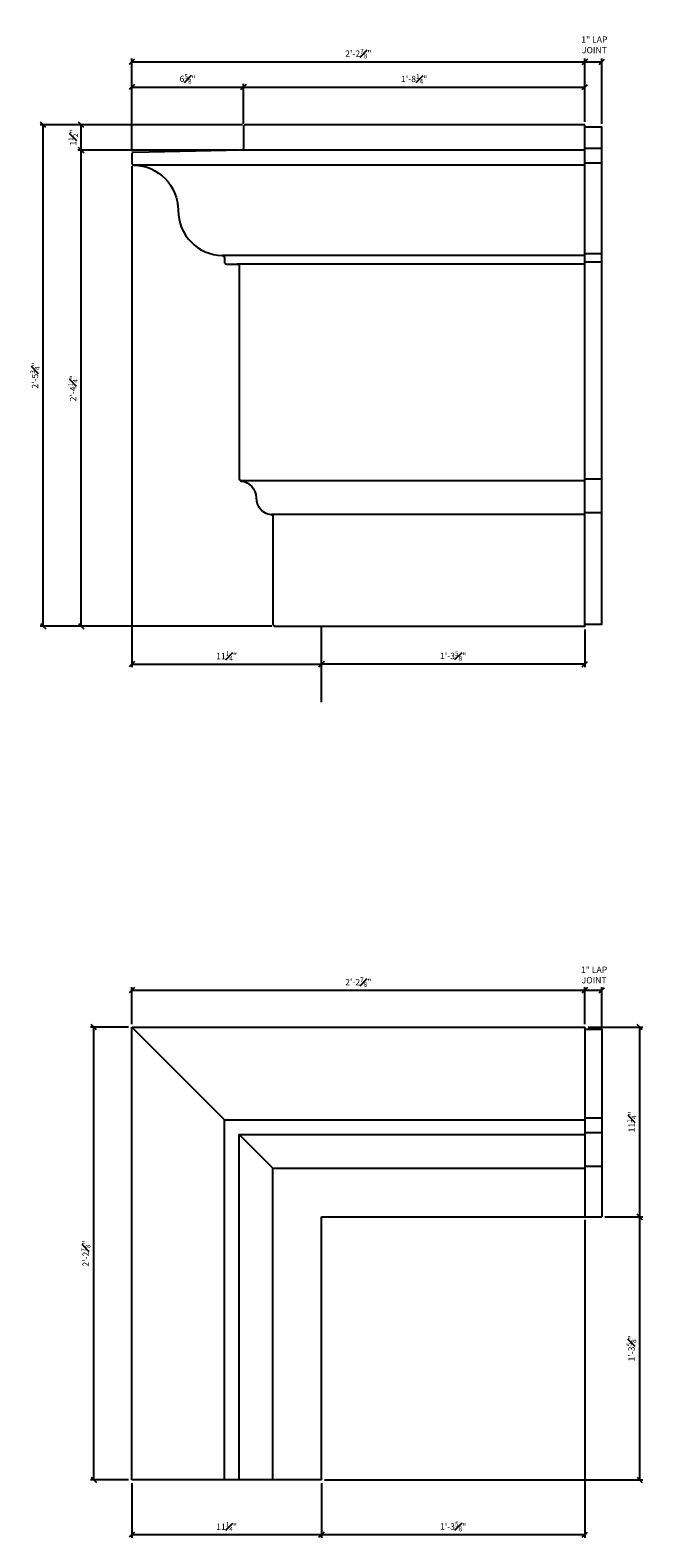
# Model space of a CAD drawing. Extents: x 24 to 200, y -24 to 128.
# Drawn here: x 102 to 138, y -24 to 65 of the extents above; entities that cross this region are included whole.
import ezdxf

# ---------------------------------------------------------------- set-up
doc = ezdxf.new("R2010")
doc.units = 0
doc.header["$MEASUREMENT"] = 0
doc.layers.get('DEFPOINTS').update_dxf_attribs({"linetype": 'CONTINUOUS'})
for name, color, linetype in [('DIMS', 8, 'CONTINUOUS'), ('FIBERGLASS', 7, 'CONTINUOUS'), ('JOINTS', 7, 'CONTINUOUS')]:
    doc.layers.add(name, color=color, linetype=linetype)
doc.styles.add('DIMS', font='stylu.ttf')
doc.dimstyles.new('7SPOT- 03', dxfattribs={"dimtxt": 0.375, "dimasz": 0.3125, "dimexe": 0.1875, "dimexo": 0.1875, "dimgap": 0.1875, "dimtad": 3, "dimdec": 4, "dimzin": 3, "dimdsep": 46, "dimlunit": 4, "dimtxsty": 'DIMS', "dimblk1": 'OBLIQUE', "dimblk2": 'OBLIQUE', "dimsah": 1, "dimcen": 0, "dimclrd": 3, "dimclre": 3, "dimclrt": 8, "dimadec": 3, "dimazin": 0, "dimtfac": 0.75, "dimtdec": 4, "dimtofl": 0, "dimtmove": 2, "dimatfit": 3, "dimfxl": 0, "dimfrac": 1, "dimtolj": 1, "dimtzin": 0, "dimlwd": -1, "dimlwe": -1, "dimarcsym": 0})

# ---------------------------------------------------------------- blocks, each defined once
blk = doc.blocks.new('_OBLIQUE')
at = {"layer": 'DIMS', "color": 6, "linetype": 'ByBlock', "ltscale": 12}
blk.add_line((-0.5, -0.5), (0.5, 0.5), dxfattribs=at)
blk = doc.blocks.new('*D27')
at = {"layer": 'DEFPOINTS', "color": 0, "ltscale": 4}
for p in [(102.935, 59.584), (114.934, 59.584), (116.685, 29.829)]:
    blk.add_point(p, dxfattribs=at)
at = {"layer": 'FIBERGLASS', "color": 3, "ltscale": 4}
for p, q in [((114.747, 59.584), (102.747, 59.584)), ((102.935, 29.829), (102.935, 59.584)), ((116.497, 29.829), (102.747, 29.829))]:
    blk.add_line(p, q, dxfattribs=at)
at = {"layer": 'FIBERGLASS', "color": 3, "ltscale": 4, "xscale": 0.3125, "yscale": 0.3125, "zscale": 0.3125}
for p, rotation in [((102.935, 59.584), 90), ((102.935, 29.829), 270)]:
    blk.add_blockref('_OBLIQUE', p, dxfattribs=dict(at, rotation=rotation))
at = {"layer": 'FIBERGLASS', "color": 8, "ltscale": 4, "insert": (102.447, 44.707), "char_height": 0.375, "attachment_point": 5, "rotation": 90, "style": 'DIMS'}
blk.add_mtext('\\A1;2\'-5{\\H0.750000x;\\S3#4;}"', dxfattribs=at)
blk = doc.blocks.new('*D28')
at = {"layer": 'DEFPOINTS', "color": 0, "ltscale": 4}
for p in [(105.185, 58.082), (114.687, 58.082), (116.685, 29.829)]:
    blk.add_point(p, dxfattribs=at)
at = {"layer": 'FIBERGLASS', "color": 3, "ltscale": 4}
for p, q in [((114.499, 58.082), (104.997, 58.082)), ((105.185, 29.829), (105.185, 58.082)), ((116.497, 29.829), (104.997, 29.829))]:
    blk.add_line(p, q, dxfattribs=at)
at = {"layer": 'FIBERGLASS', "color": 3, "ltscale": 4, "xscale": 0.3125, "yscale": 0.3125, "zscale": 0.3125}
for p, rotation in [((105.185, 58.082), 90), ((105.185, 29.829), 270)]:
    blk.add_blockref('_OBLIQUE', p, dxfattribs=dict(at, rotation=rotation))
at = {"layer": 'FIBERGLASS', "color": 8, "ltscale": 4, "insert": (104.703, 43.955), "char_height": 0.375, "attachment_point": 5, "rotation": 90, "style": 'DIMS'}
blk.add_mtext('\\A1;2\'-4{\\H0.750000x;\\S1#4;}"', dxfattribs=at)
blk = doc.blocks.new('*D29')
at = {"layer": 'DEFPOINTS', "color": 0, "ltscale": 4}
for p in [(108.185, 57.329), (119.435, 27.579), (119.435, 27.579)]:
    blk.add_point(p, dxfattribs=at)
at = {"layer": 'FIBERGLASS', "color": 3, "ltscale": 4}
for p, q in [((108.185, 57.142), (108.185, 27.392)), ((108.185, 27.579), (119.435, 27.579))]:
    blk.add_line(p, q, dxfattribs=at)
at = {"layer": 'FIBERGLASS', "color": 3, "ltscale": 4, "xscale": 0.3125, "yscale": 0.3125, "zscale": 0.3125, "rotation": 180}
blk.add_blockref('_OBLIQUE', (108.185, 27.579), dxfattribs=at)
at = {"layer": 'FIBERGLASS', "color": 3, "ltscale": 4, "xscale": 0.3125, "yscale": 0.3125, "zscale": 0.3125}
blk.add_blockref('_OBLIQUE', (119.435, 27.579), dxfattribs=at)
at = {"layer": 'FIBERGLASS', "color": 8, "ltscale": 4, "insert": (113.81, 28.055), "char_height": 0.375, "attachment_point": 5, "style": 'DIMS'}
blk.add_mtext('\\A1;11{\\H0.750000x;\\S1#4;}"', dxfattribs=at)
blk = doc.blocks.new('*D30')
at = {"layer": 'DEFPOINTS', "color": 0, "ltscale": 4}
for p in [(105.935, 6.03), (108.185, 6.03), (108.185, -20.845)]:
    blk.add_point(p, dxfattribs=at)
at = {"layer": 'FIBERGLASS', "color": 3, "ltscale": 4}
for p, q in [((107.997, 6.03), (105.747, 6.03)), ((105.935, -20.845), (105.935, 6.03)), ((107.997, -20.845), (105.747, -20.845))]:
    blk.add_line(p, q, dxfattribs=at)
at = {"layer": 'FIBERGLASS', "color": 3, "ltscale": 4, "xscale": 0.3125, "yscale": 0.3125, "zscale": 0.3125}
for p, rotation in [((105.935, 6.03), 90), ((105.935, -20.845), 270)]:
    blk.add_blockref('_OBLIQUE', p, dxfattribs=dict(at, rotation=rotation))
at = {"layer": 'FIBERGLASS', "color": 8, "ltscale": 4, "insert": (105.45, -7.407), "char_height": 0.375, "attachment_point": 5, "rotation": 90, "style": 'DIMS'}
blk.add_mtext('\\A1;2\'-2{\\H0.750000x;\\S7#8;}"', dxfattribs=at)
blk = doc.blocks.new('*D31')
at = {"layer": 'DEFPOINTS', "color": 0, "ltscale": 4}
for p in [(135.06, 6.03), (138.31, 6.03), (136.06, -5.22)]:
    blk.add_point(p, dxfattribs=at)
at = {"layer": 'FIBERGLASS', "color": 3, "ltscale": 4}
for p, q in [((135.247, 6.03), (138.497, 6.03)), ((138.31, -5.22), (138.31, 6.03)), ((136.247, -5.22), (138.497, -5.22))]:
    blk.add_line(p, q, dxfattribs=at)
at = {"layer": 'FIBERGLASS', "color": 3, "ltscale": 4, "xscale": 0.3125, "yscale": 0.3125, "zscale": 0.3125}
for p, rotation in [((138.31, 6.03), 90), ((138.31, -5.22), 270)]:
    blk.add_blockref('_OBLIQUE', p, dxfattribs=dict(at, rotation=rotation))
at = {"layer": 'FIBERGLASS', "color": 8, "ltscale": 4, "insert": (137.834, 0.405), "char_height": 0.375, "attachment_point": 5, "rotation": 90, "style": 'DIMS'}
blk.add_mtext('\\A1;11{\\H0.750000x;\\S1#4;}"', dxfattribs=at)
blk = doc.blocks.new('*D32')
at = {"layer": 'DEFPOINTS', "color": 0, "ltscale": 4}
for p in [(135.06, -5.22), (119.435, -20.845), (119.435, -24.095)]:
    blk.add_point(p, dxfattribs=at)
at = {"layer": 'FIBERGLASS', "color": 3, "ltscale": 4}
for p, q in [((135.06, -5.407), (135.06, -24.282)), ((119.435, -21.032), (119.435, -24.282)), ((135.06, -24.095), (119.435, -24.095))]:
    blk.add_line(p, q, dxfattribs=at)
at = {"layer": 'FIBERGLASS', "color": 3, "ltscale": 4, "xscale": 0.3125, "yscale": 0.3125, "zscale": 0.3125}
for p, rotation in [((119.435, -24.095), 179.9999999999992), ((135.06, -24.095), 359.9999999999992)]:
    blk.add_blockref('_OBLIQUE', p, dxfattribs=dict(at, rotation=rotation))
at = {"layer": 'FIBERGLASS', "color": 8, "ltscale": 4, "insert": (127.247, -23.61), "char_height": 0.375, "attachment_point": 5, "style": 'DIMS'}
blk.add_mtext('\\A1;1\'-3{\\H0.750000x;\\S5#8;}"', dxfattribs=at)
blk = doc.blocks.new('*D33')
at = {"layer": 'DEFPOINTS', "color": 0, "ltscale": 4}
for p in [(136.06, -5.22), (138.31, -5.22), (119.435, -20.845)]:
    blk.add_point(p, dxfattribs=at)
at = {"layer": 'FIBERGLASS', "color": 3, "ltscale": 4}
for p, q in [((136.247, -5.22), (138.497, -5.22)), ((138.31, -20.845), (138.31, -5.22)), ((119.622, -20.845), (138.497, -20.845))]:
    blk.add_line(p, q, dxfattribs=at)
at = {"layer": 'FIBERGLASS', "color": 3, "ltscale": 4, "xscale": 0.3125, "yscale": 0.3125, "zscale": 0.3125}
for p, rotation in [((138.31, -5.22), 90), ((138.31, -20.845), 270)]:
    blk.add_blockref('_OBLIQUE', p, dxfattribs=dict(at, rotation=rotation))
at = {"layer": 'FIBERGLASS', "color": 8, "ltscale": 4, "insert": (137.825, -13.032), "char_height": 0.375, "attachment_point": 5, "rotation": 90, "style": 'DIMS'}
blk.add_mtext('\\A1;1\'-3{\\H0.750000x;\\S5#8;}"', dxfattribs=at)
blk = doc.blocks.new('*D34')
at = {"layer": 'DEFPOINTS', "color": 0, "ltscale": 4}
for p in [(108.185, -20.845), (119.435, -20.845), (108.185, -24.095)]:
    blk.add_point(p, dxfattribs=at)
at = {"layer": 'FIBERGLASS', "color": 3, "ltscale": 4}
for p, q in [((108.185, -21.032), (108.185, -24.282)), ((119.435, -21.032), (119.435, -24.282)), ((119.435, -24.095), (108.185, -24.095))]:
    blk.add_line(p, q, dxfattribs=at)
at = {"layer": 'FIBERGLASS', "color": 3, "ltscale": 4, "xscale": 0.3125, "yscale": 0.3125, "zscale": 0.3125}
for p, rotation in [((108.185, -24.095), 179.9999999999992), ((119.435, -24.095), 359.9999999999992)]:
    blk.add_blockref('_OBLIQUE', p, dxfattribs=dict(at, rotation=rotation))
at = {"layer": 'FIBERGLASS', "color": 8, "ltscale": 4, "insert": (113.81, -23.619), "char_height": 0.375, "attachment_point": 5, "style": 'DIMS'}
blk.add_mtext('\\A1;11{\\H0.750000x;\\S1#4;}"', dxfattribs=at)
blk = doc.blocks.new('*D35')
at = {"layer": 'DEFPOINTS', "color": 0, "ltscale": 4}
for p in [(135.06, 29.829), (119.435, 27.579), (119.435, 27.579)]:
    blk.add_point(p, dxfattribs=at)
at = {"layer": 'FIBERGLASS', "color": 3, "ltscale": 4}
for p, q in [((135.06, 29.642), (135.06, 27.392)), ((135.06, 27.579), (119.435, 27.579))]:
    blk.add_line(p, q, dxfattribs=at)
at = {"layer": 'FIBERGLASS', "color": 3, "ltscale": 4, "xscale": 0.3125, "yscale": 0.3125, "zscale": 0.3125, "rotation": 180}
blk.add_blockref('_OBLIQUE', (119.435, 27.579), dxfattribs=at)
at = {"layer": 'FIBERGLASS', "color": 3, "ltscale": 4, "xscale": 0.3125, "yscale": 0.3125, "zscale": 0.3125}
blk.add_blockref('_OBLIQUE', (135.06, 27.579), dxfattribs=at)
at = {"layer": 'FIBERGLASS', "color": 8, "ltscale": 4, "insert": (127.247, 28.064), "char_height": 0.375, "attachment_point": 5, "style": 'DIMS'}
blk.add_mtext('\\A1;1\'-3{\\H0.750000x;\\S5#8;}"', dxfattribs=at)
blk = doc.blocks.new('*D36')
at = {"layer": 'DEFPOINTS', "color": 0, "ltscale": 4}
for p in [(135.06, 8.22), (108.185, 6.03), (135.06, 6.03)]:
    blk.add_point(p, dxfattribs=at)
at = {"layer": 'FIBERGLASS', "color": 3, "ltscale": 4}
for p, q in [((108.185, 6.218), (108.185, 8.408)), ((108.185, 8.22), (135.06, 8.22)), ((135.06, 6.218), (135.06, 8.408))]:
    blk.add_line(p, q, dxfattribs=at)
at = {"layer": 'FIBERGLASS', "color": 3, "ltscale": 4, "xscale": 0.3125, "yscale": 0.3125, "zscale": 0.3125, "rotation": 180}
blk.add_blockref('_OBLIQUE', (108.185, 8.22), dxfattribs=at)
at = {"layer": 'FIBERGLASS', "color": 3, "ltscale": 4, "xscale": 0.3125, "yscale": 0.3125, "zscale": 0.3125}
blk.add_blockref('_OBLIQUE', (135.06, 8.22), dxfattribs=at)
at = {"layer": 'FIBERGLASS', "color": 8, "ltscale": 4, "insert": (121.622, 8.705), "char_height": 0.375, "attachment_point": 5, "style": 'DIMS'}
blk.add_mtext('\\A1;2\'-2{\\H0.750000x;\\S7#8;}"', dxfattribs=at)
blk = doc.blocks.new('*D37')
at = {"layer": 'DEFPOINTS', "color": 0, "ltscale": 4}
for p in [(136.06, 8.22), (135.06, 6.03), (136.06, 5.905)]:
    blk.add_point(p, dxfattribs=at)
at = {"layer": 'FIBERGLASS', "color": 3, "ltscale": 4}
for p, q in [((135.06, 6.218), (135.06, 8.408)), ((135.06, 8.22), (136.06, 8.22)), ((136.06, 6.093), (136.06, 8.408))]:
    blk.add_line(p, q, dxfattribs=at)
at = {"layer": 'FIBERGLASS', "color": 3, "ltscale": 4, "xscale": 0.3125, "yscale": 0.3125, "zscale": 0.3125, "rotation": 180}
blk.add_blockref('_OBLIQUE', (135.06, 8.22), dxfattribs=at)
at = {"layer": 'FIBERGLASS', "color": 3, "ltscale": 4, "xscale": 0.3125, "yscale": 0.3125, "zscale": 0.3125}
blk.add_blockref('_OBLIQUE', (136.06, 8.22), dxfattribs=at)
at = {"layer": 'FIBERGLASS', "color": 8, "ltscale": 4, "insert": (135.608, 9.127), "char_height": 0.375, "attachment_point": 5, "style": 'DIMS'}
blk.add_mtext('\\A1;1" LAP\\PJOINT', dxfattribs=at)
blk = doc.blocks.new('*D3')
at = {"layer": 'DEFPOINTS', "color": 0, "ltscale": 4}
for p in [(105.185, 59.584), (114.934, 59.584), (114.687, 58.082)]:
    blk.add_point(p, dxfattribs=at)
at = {"layer": 'FIBERGLASS', "color": 3, "ltscale": 4}
for p, q in [((114.747, 59.584), (104.997, 59.584)), ((105.185, 58.082), (105.185, 59.584)), ((114.499, 58.082), (104.997, 58.082))]:
    blk.add_line(p, q, dxfattribs=at)
at = {"layer": 'FIBERGLASS', "color": 3, "ltscale": 4, "xscale": 0.3125, "yscale": 0.3125, "zscale": 0.3125}
for p, rotation in [((105.185, 59.584), 90), ((105.185, 58.082), 270)]:
    blk.add_blockref('_OBLIQUE', p, dxfattribs=dict(at, rotation=rotation))
at = {"layer": 'FIBERGLASS', "color": 8, "ltscale": 4, "insert": (104.713, 58.833), "char_height": 0.375, "attachment_point": 5, "rotation": 90, "style": 'DIMS'}
blk.add_mtext('\\A1;1{\\H0.750000x;\\S1#2;}"', dxfattribs=at)
blk = doc.blocks.new('*D21')
at = {"layer": 'DEFPOINTS', "color": 0, "ltscale": 4}
for p in [(136.06, 63.334), (135.06, 59.584), (136.06, 59.459)]:
    blk.add_point(p, dxfattribs=at)
at = {"layer": 'FIBERGLASS', "color": 3, "ltscale": 4}
for p, q in [((135.06, 59.772), (135.06, 63.522)), ((135.06, 63.334), (136.06, 63.334)), ((136.06, 59.647), (136.06, 63.522))]:
    blk.add_line(p, q, dxfattribs=at)
at = {"layer": 'FIBERGLASS', "color": 3, "ltscale": 4, "xscale": 0.3125, "yscale": 0.3125, "zscale": 0.3125, "rotation": 180}
blk.add_blockref('_OBLIQUE', (135.06, 63.334), dxfattribs=at)
at = {"layer": 'FIBERGLASS', "color": 3, "ltscale": 4, "xscale": 0.3125, "yscale": 0.3125, "zscale": 0.3125}
blk.add_blockref('_OBLIQUE', (136.06, 63.334), dxfattribs=at)
at = {"layer": 'FIBERGLASS', "color": 8, "ltscale": 4, "insert": (135.622, 64.338), "char_height": 0.375, "attachment_point": 5, "style": 'DIMS'}
blk.add_mtext('\\A1;1" LAP\\PJOINT', dxfattribs=at)
blk = doc.blocks.new('*D22')
at = {"layer": 'DEFPOINTS', "color": 0, "ltscale": 4}
for p in [(114.809, 61.834), (114.809, 59.459), (108.185, 57.832)]:
    blk.add_point(p, dxfattribs=at)
at = {"layer": 'FIBERGLASS', "color": 3, "ltscale": 4}
for p, q in [((108.185, 58.019), (108.185, 62.022)), ((108.185, 61.834), (114.809, 61.834)), ((114.809, 59.647), (114.809, 62.022))]:
    blk.add_line(p, q, dxfattribs=at)
at = {"layer": 'FIBERGLASS', "color": 3, "ltscale": 4, "xscale": 0.3125, "yscale": 0.3125, "zscale": 0.3125, "rotation": 180}
blk.add_blockref('_OBLIQUE', (108.185, 61.834), dxfattribs=at)
at = {"layer": 'FIBERGLASS', "color": 3, "ltscale": 4, "xscale": 0.3125, "yscale": 0.3125, "zscale": 0.3125}
blk.add_blockref('_OBLIQUE', (114.809, 61.834), dxfattribs=at)
at = {"layer": 'FIBERGLASS', "color": 8, "ltscale": 4, "insert": (111.497, 62.319), "char_height": 0.375, "attachment_point": 5, "style": 'DIMS'}
blk.add_mtext('\\A1;6{\\H0.750000x;\\S5#8;}"', dxfattribs=at)
blk = doc.blocks.new('*D23')
at = {"layer": 'DEFPOINTS', "color": 0, "ltscale": 4}
for p in [(135.06, 61.834), (114.809, 59.459), (135.06, 59.584)]:
    blk.add_point(p, dxfattribs=at)
at = {"layer": 'FIBERGLASS', "color": 3, "ltscale": 4}
for p, q in [((114.809, 59.647), (114.809, 62.022)), ((114.809, 61.834), (135.06, 61.834)), ((135.06, 59.772), (135.06, 62.022))]:
    blk.add_line(p, q, dxfattribs=at)
at = {"layer": 'FIBERGLASS', "color": 3, "ltscale": 4, "xscale": 0.3125, "yscale": 0.3125, "zscale": 0.3125, "rotation": 180}
blk.add_blockref('_OBLIQUE', (114.809, 61.834), dxfattribs=at)
at = {"layer": 'FIBERGLASS', "color": 3, "ltscale": 4, "xscale": 0.3125, "yscale": 0.3125, "zscale": 0.3125}
blk.add_blockref('_OBLIQUE', (135.06, 61.834), dxfattribs=at)
at = {"layer": 'FIBERGLASS', "color": 8, "ltscale": 4, "insert": (124.935, 62.314), "char_height": 0.375, "attachment_point": 5, "style": 'DIMS'}
blk.add_mtext('\\A1;1\'-8{\\H0.750000x;\\S1#4;}"', dxfattribs=at)
blk = doc.blocks.new('*D24')
at = {"layer": 'DEFPOINTS', "color": 0, "ltscale": 4}
for p in [(135.06, 63.334), (135.06, 59.584), (108.185, 57.832)]:
    blk.add_point(p, dxfattribs=at)
at = {"layer": 'FIBERGLASS', "color": 3, "ltscale": 4}
for p, q in [((108.185, 58.019), (108.185, 63.522)), ((108.185, 63.334), (135.06, 63.334)), ((135.06, 59.772), (135.06, 63.522))]:
    blk.add_line(p, q, dxfattribs=at)
at = {"layer": 'FIBERGLASS', "color": 3, "ltscale": 4, "xscale": 0.3125, "yscale": 0.3125, "zscale": 0.3125, "rotation": 180}
blk.add_blockref('_OBLIQUE', (108.185, 63.334), dxfattribs=at)
at = {"layer": 'FIBERGLASS', "color": 3, "ltscale": 4, "xscale": 0.3125, "yscale": 0.3125, "zscale": 0.3125}
blk.add_blockref('_OBLIQUE', (135.06, 63.334), dxfattribs=at)
at = {"layer": 'FIBERGLASS', "color": 8, "ltscale": 4, "insert": (121.622, 63.819), "char_height": 0.375, "attachment_point": 5, "style": 'DIMS'}
blk.add_mtext('\\A1;2\'-2{\\H0.750000x;\\S7#8;}"', dxfattribs=at)

msp = doc.modelspace()

# ---------------------------------------------------------------- linework, layer by layer
at = {"layer": 'FIBERGLASS', "color": 1, "ltscale": 96}
for p, q in [((135.05964, 58.07914), (114.55964, 58.07914)), ((135.05964, 57.20414), (108.30822, 57.20414)), ((135.05964, 51.82914), (113.56106, 51.82914)), ((135.05964, 51.32914), (114.43464, 51.32914)), ((135.05964, 38.45414), (114.64349, 38.45414)), ((135.05964, 36.45414), (116.47578, 36.45414))]:
    msp.add_line(p, q, dxfattribs=at)
at = {"layer": 'FIBERGLASS', "ltscale": 4}
for p, q in [((108.18464, -20.84457), (108.18464, 6.03043)), ((108.18464, 6.03043), (135.05964, 6.03043)), ((135.05964, 6.03043), (135.05964, -5.21957)), ((119.43464, -5.21957), (135.05964, -5.21957)), ((119.43464, -20.84457), (119.43464, -5.21957)), ((119.43464, -20.84457), (108.18464, -20.84457))]:
    msp.add_line(p, q, dxfattribs=at)
msp.add_lwpolyline([(135.05964, 59.58404), (114.93438, 59.58404, 0.41421356), (114.80938, 59.45904), (114.80938, 58.20661, -0.40848288), (114.68683, 58.08164), (108.30719, 57.95655, 0.40848288), (108.18464, 57.83157), (108.18464, 57.32914, 0.40764718), (108.30683, 57.20418, -0.40764718), (110.93464, 54.51664, 0.40764718), (113.56244, 51.82911, -0.40764718), (113.68464, 51.70414), (113.68464, 51.45414, 0.41421356), (113.80964, 51.32914), (114.43464, 51.32914, -0.41421356), (114.55964, 51.20414), (114.55964, 38.57218, 0.38196601), (114.67075, 38.44795, -0.38196601), (115.55964, 37.45414, 0.38196601), (116.44852, 36.46034, -0.38196601), (116.55964, 36.33611), (116.55964, 29.95414, 0.41421356), (116.68464, 29.82914), (135.05964, 29.82914)], format="xyb", close=True, dxfattribs=at)
at = {"layer": 'JOINTS', "color": 1, "ltscale": 4}
for p, q in [((135.05964, 58.20414), (136.05964, 58.20414)), ((135.05964, 57.32914), (136.05964, 57.32914)), ((135.05964, 51.95414), (136.05964, 51.95414)), ((135.05964, 51.45414), (136.05964, 51.45414)), ((135.05964, 38.57914), (136.05964, 38.57914)), ((135.05964, 36.57914), (136.05964, 36.57914)), ((135.05964, 0.65543), (136.05964, 0.65543)), ((135.05964, -0.21957), (136.05964, -0.21957)), ((135.05964, -2.21957), (136.05964, -2.21957)), ((135.05964, -5.21957), (136.05964, -5.21957))]:
    msp.add_line(p, q, dxfattribs=at)
at = {"layer": 'JOINTS', "color": 6, "ltscale": 4}
msp.add_line((119.43464, 25.32914), (119.43464, 29.82914), dxfattribs=at)
at = {"layer": 'JOINTS', "color": 4, "ltscale": 4}
for p, q in [((113.68464, 0.53043), (108.18464, 6.03043)), ((116.55964, -2.34457), (114.55964, -0.34457))]:
    msp.add_line(p, q, dxfattribs=at)
at = {"layer": 'JOINTS', "color": 1, "ltscale": 4}
for points in [[(135.05964, 29.95414), (136.05964, 29.95414), (136.05964, 59.45904), (135.05964, 59.45904)], [(135.05964, 5.90543), (136.05964, 5.90543), (136.05964, -5.21957)], [(113.68464, -20.84457), (113.68464, 0.53043), (135.05964, 0.53043)], [(114.55964, -20.84457), (114.55964, -0.34457), (135.05964, -0.34457)], [(116.55964, -20.84457), (116.55964, -2.34457), (135.05964, -2.34457)]]:
    msp.add_lwpolyline(points, dxfattribs=at)

# ---------------------------------------------------------------- dimensions: what is measured, and where the dimension line sits
at = {"layer": 'FIBERGLASS'}
for base, p1, p2, picture, middle in [((136.05964, 63.33404), (135.05964, 59.58404), (136.05964, 59.45904), '*D21', (135.6218, 64.33761)), ((136.05964, 8.22038), (135.05964, 6.03043), (136.05964, 5.90543), '*D37', (135.60827, 9.12711))]:
    dim = msp.add_linear_dim(base=base, p1=p1, p2=p2, text='<> LAP\\PJOINT', dimstyle='7SPOT- 03', dxfattribs=at)
    dim.commit()
    dim.dimension.update_dxf_attribs({"geometry": picture, "text_midpoint": middle, "dimtype": 160})
for base, p1, p2, picture, middle in [((135.05964, 63.33404), (108.18464, 57.83157), (135.05964, 59.58404), '*D24', (121.62214, 63.81885)), ((114.80938, 61.83404), (108.18464, 57.83157), (114.80938, 59.45904), '*D22', (111.49701, 62.31885)), ((135.05964, 61.83404), (114.80938, 59.45904), (135.05964, 59.58404), '*D23', (124.93451, 62.31398)), ((119.43464, 27.57914), (108.18464, 57.32914), (119.43464, 27.57914), '*D29', (113.80964, 28.05455)), ((135.05964, 8.22038), (108.18464, 6.03043), (135.05964, 6.03043), '*D36', (121.62214, 8.70519))]:
    dim = msp.add_linear_dim(base=base, p1=p1, p2=p2, dimstyle='7SPOT- 03', dxfattribs=at)
    dim.commit()
    dim.dimension.update_dxf_attribs({"geometry": picture, "text_midpoint": middle})
for base, p1, p2, angle, picture, middle in [((102.93464, 59.58404), (116.68464, 29.82914), (114.93438, 59.58404), 90, '*D27', (102.44688, 44.70659)), ((105.18464, 59.58404), (114.68683, 58.08164), (114.93438, 59.58404), 90, '*D3', (104.71273, 58.83284)), ((105.18464, 58.08164), (116.68464, 29.82914), (114.68683, 58.08164), 90, '*D28', (104.70278, 43.95539)), ((119.43464, 27.57914), (135.05964, 29.82914), (119.43464, 27.57914), 180, '*D35', (127.24714, 28.06368)), ((105.93464, 6.03043), (108.18464, -20.84457), (108.18464, 6.03043), 90, '*D30', (105.44983, -7.40707)), ((138.30964, 6.03043), (136.05964, -5.21957), (135.05964, 6.03043), 90, '*D31', (137.83423, 0.40543)), ((119.43464, -24.09457), (135.05964, -5.21957), (119.43464, -20.84457), 180, '*D32', (127.24714, -23.61003)), ((138.30964, -5.21957), (119.43464, -20.84457), (136.05964, -5.21957), 90, '*D33', (137.8251, -13.03207)), ((108.18464, -24.09457), (119.43464, -20.84457), (108.18464, -20.84457), 180, '*D34', (113.80964, -23.61916))]:
    dim = msp.add_linear_dim(base=base, p1=p1, p2=p2, angle=angle, dimstyle='7SPOT- 03', dxfattribs=at)
    dim.commit()
    dim.dimension.update_dxf_attribs({"geometry": picture, "text_midpoint": middle})

doc.saveas('drawing.dxf')
